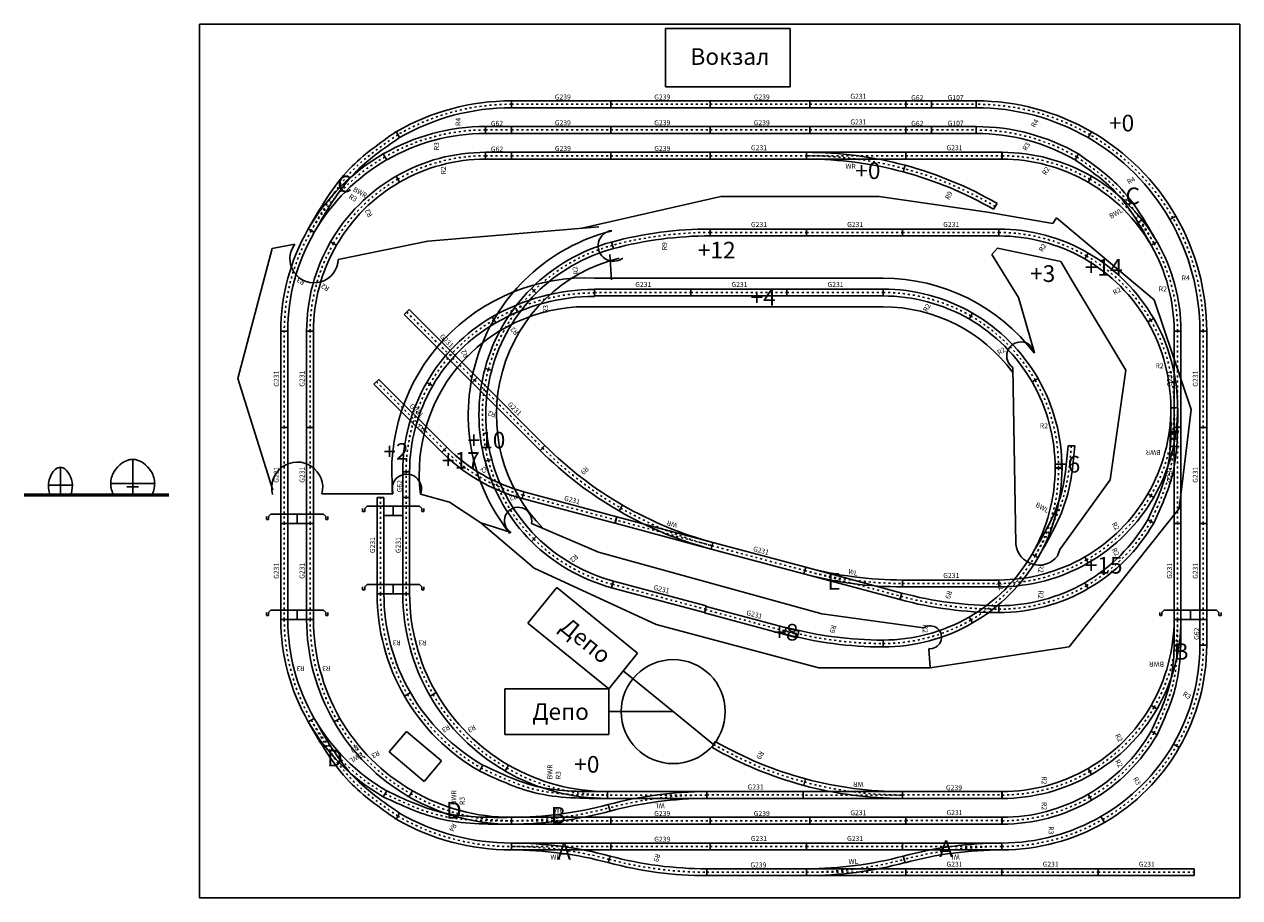
# Model space of a CAD drawing. Extents: x -190919 to -95868, y 29671 to 69903.
import ezdxf

# ---------------------------------------------------------------- set-up
doc = ezdxf.new("R2010")
doc.units = 0
doc.header["$LTSCALE"] = 200
doc.header["$MEASUREMENT"] = 0
doc.linetypes.add('ACAD_ISO03W100', pattern=[30, 12, -18])
doc.layers.get('0').update_dxf_attribs({"linetype": 'CONTINUOUS'})
for name, color, linetype in [('domegi', 7, 'CONTINUOUS'), ('inzh', 7, 'CONTINUOUS'), ('nasyp', 22, 'CONTINUOUS'), ('strelki', 1, 'CONTINUOUS')]:
    doc.layers.add(name, color=color, linetype=linetype)
doc.styles.get("Standard").update_dxf_attribs({"font": 'arial.ttf', "height": 600})

# ---------------------------------------------------------------- blocks, each defined once
blk = doc.blocks.new('WL')
at = {"color": 82}
for p, q in [((232.9, 30.7), (237.1, 14.7)), ((0, 0), (239, 0)), ((0, -16.5), (0, 0)), ((0, 0), (0, -16.5)), ((239, 0), (239, -16.5)), ((239, -16.5), (0, -16.5))]:
    blk.add_line(p, q, dxfattribs=at)
at = {"color": 82, "linetype": 'ACAD_ISO03W100', "ltscale": 0.002}
blk.add_line((0, -8.2), (239, -8.2), dxfattribs=at)
at = {"color": 82}
for radius in [899.8, 916.2]:
    blk.add_arc((0, 899.8), radius, 270, 285, dxfattribs=at)
at = {"color": 82, "linetype": 'ACAD_ISO03W100', "ltscale": 0.002}
blk.add_arc((0, 899.8), 908, 270, 285, dxfattribs=at)
at = {"insert": (101.4, 23.4), "char_height": 12, "width": 3.171, "attachment_point": 1}
blk.add_mtext('WL', dxfattribs=at)
blk = doc.blocks.new('G231')
at = {"color": 30}
for p, q in [((0, 0), (231, 0)), ((0, -16.5), (0, 0)), ((231, 0), (231, -16.5)), ((231, -16.5), (0, -16.5))]:
    blk.add_line(p, q, dxfattribs=at)
at = {"color": 30, "linetype": 'ACAD_ISO03W100', "ltscale": 0.002}
blk.add_line((0, -8.2), (231, -8.2), dxfattribs=at)
at = {"insert": (97.7, 17), "char_height": 12, "width": 2.534, "attachment_point": 1}
blk.add_mtext('G231', dxfattribs=at)
blk = doc.blocks.new('G239')
at = {"color": 40}
for p, q in [((0, 0), (239, 0)), ((0, -16.5), (0, 0)), ((239, 0), (239, -16.5)), ((239, -16.5), (0, -16.5))]:
    blk.add_line(p, q, dxfattribs=at)
at = {"color": 40, "linetype": 'ACAD_ISO03W100', "ltscale": 0.002}
blk.add_line((0, -8.2), (239, -8.2), dxfattribs=at)
at = {"insert": (104.4, 15.2), "char_height": 12, "width": 3.171, "attachment_point": 1}
blk.add_mtext('G239', dxfattribs=at)
blk = doc.blocks.new('BWR R3')
at = {"color": 82}
for p, q in [((80.2, 299.6), (65.9, 307.9)), ((80.2, 237.8), (65.9, 246)), ((16.5, 0), (0, 0))]:
    blk.add_line(p, q, dxfattribs=at)
for radius in [492, 475.5]:
    blk.add_arc((492, 0), radius, 150, 180, dxfattribs=at)
at = {"color": 82, "linetype": 'ACAD_ISO03W100', "ltscale": 0.002}
blk.add_arc((492, 0), 483.8, 150, 180, dxfattribs=at)
at = {"color": 82}
for points in [[(65.9, 307.9), (13.7, 174.3), (0, 0)], [(80.2, 299.6), (29, 170), (16.5, 0)]]:
    blk.add_spline(points, degree=3, dxfattribs=at)
at = {"color": 82, "linetype": 'ACAD_ISO03W100', "ltscale": 0.002}
blk.add_spline([(73.1, 303.7), (21.2, 172.1), (8.2, 0)], degree=3, dxfattribs=at)
at = {"insert": (46.1, 144.3), "char_height": 12, "width": 3.171, "attachment_point": 1}
blk.add_mtext('BWR\\PR3', dxfattribs=at)
blk = doc.blocks.new('R4')
at = {"color": 164}
for p, q in [((0, 0), (14.3, 8.2)), ((72, -268.7), (88.5, -268.7))]:
    blk.add_line(p, q, dxfattribs=at)
for radius in [537.4, 553.9]:
    blk.add_arc((-465.4, -268.7), radius, 0, 30, dxfattribs=at)
at = {"color": 164, "linetype": 'ACAD_ISO03W100', "ltscale": 0.002}
blk.add_arc((-465.4, -268.7), 545.7, 0, 30, dxfattribs=at)
at = {"insert": (28.3, -134.6), "char_height": 12, "width": 0.993, "attachment_point": 1}
blk.add_mtext('R4', dxfattribs=at)
blk = doc.blocks.new('BWL R3')
at = {"color": 82}
for p, q in [((-63.7, 299.6), (-49.4, 307.9)), ((-63.7, 237.8), (-49.4, 246)), ((0, 0), (16.5, 0))]:
    blk.add_line(p, q, dxfattribs=at)
for radius in [475.5, 492]:
    blk.add_arc((-475.5, 0), radius, 0, 30, dxfattribs=at)
at = {"color": 82, "linetype": 'ACAD_ISO03W100', "ltscale": 0.002}
blk.add_arc((-475.5, 0), 483.8, 0, 30, dxfattribs=at)
at = {"color": 82}
for points in [[(-63.7, 299.6), (-12.5, 170), (0, 0)], [(-49.4, 307.9), (2.8, 174.3), (16.5, 0)]]:
    blk.add_spline(points, degree=3, dxfattribs=at)
at = {"color": 82, "linetype": 'ACAD_ISO03W100', "ltscale": 0.002}
blk.add_spline([(-56.6, 303.7), (-4.7, 172.1), (8.2, 0)], degree=3, dxfattribs=at)
at = {"insert": (-57.2, 138.4), "char_height": 12, "width": 3.171, "attachment_point": 1}
blk.add_mtext('BWL\\PR3', dxfattribs=at)
blk = doc.blocks.new('R2')
at = {"color": 150}
for p, q in [((0, 0), (14.3, 8.2)), ((55.4, -206.8), (71.9, -206.8))]:
    blk.add_line(p, q, dxfattribs=at)
for radius in [413.6, 430.1]:
    blk.add_arc((-358.2, -206.8), radius, 0, 30, dxfattribs=at)
at = {"color": 150, "linetype": 'ACAD_ISO03W100', "ltscale": 0.002}
blk.add_arc((-358.2, -206.8), 421.9, 0, 30, dxfattribs=at)
at = {"insert": (18.6, -99.3), "char_height": 12, "width": 0.993, "attachment_point": 1}
blk.add_mtext('R2', dxfattribs=at)
blk = doc.blocks.new('R9')
at = {"color": 174}
for p, q in [((0, 0), (15.9, 4.3)), ((30.7, -232.9), (47.2, -232.9))]:
    blk.add_line(p, q, dxfattribs=at)
for radius in [899.8, 916.2]:
    blk.add_arc((-869.1, -232.9), radius, 0, 15, dxfattribs=at)
at = {"color": 174, "linetype": 'ACAD_ISO03W100', "ltscale": 0.002}
blk.add_arc((-869.1, -232.9), 908, 0, 15, dxfattribs=at)
at = {"insert": (-4.1, -116.9), "char_height": 12, "width": 1.12, "attachment_point": 1}
blk.add_mtext('R9', dxfattribs=at)
blk = doc.blocks.new('WR')
at = {"color": 82}
for p, q in [((239, 0), (0, 0)), ((0, 0), (0, -16.5)), ((0, -16.5), (0, 0)), ((239, -16.5), (239, 0)), ((0, -16.5), (239, -16.5)), ((232.9, -47.2), (237.1, -31.2))]:
    blk.add_line(p, q, dxfattribs=at)
at = {"color": 82, "linetype": 'ACAD_ISO03W100', "ltscale": 0.002}
blk.add_line((0, -8.2), (239, -8.2), dxfattribs=at)
at = {"color": 82}
for radius in [916.2, 899.8]:
    blk.add_arc((0, -916.2), radius, 75, 90, dxfattribs=at)
at = {"color": 82, "linetype": 'ACAD_ISO03W100', "ltscale": 0.002}
blk.add_arc((0, -916.2), 908, 75, 90, dxfattribs=at)
at = {"insert": (93.9, -27.7), "char_height": 12, "width": 3.171, "attachment_point": 1}
blk.add_mtext('WR', dxfattribs=at)
blk = doc.blocks.new('vokzal')
at = {"layer": 'domegi'}
for p, q in [((0, 0), (0, 140)), ((0, 140), (300, 140)), ((300, 140), (300, 0)), ((300, 0), (0, 0))]:
    blk.add_line(p, q, dxfattribs=at)
at = {"layer": 'domegi', "color": 1, "insert": (59.9, 92.7), "char_height": 40, "width": 1426.667, "attachment_point": 1}
blk.add_mtext('{\\fArial|b0|i0|c204|p34;\\C7;Вокзал\\C1;}', dxfattribs=at)
blk = doc.blocks.new('BWL')
at = {"color": 82}
for p, q in [((-55.4, 268.7), (-41.1, 277)), ((-55.4, 206.8), (-41.1, 215.1)), ((0, 0), (16.5, 0))]:
    blk.add_line(p, q, dxfattribs=at)
for radius in [413.6, 430.1]:
    blk.add_arc((-413.6, 0), radius, 0, 30, dxfattribs=at)
at = {"color": 82, "linetype": 'ACAD_ISO03W100', "ltscale": 0.002}
blk.add_arc((-413.6, 0), 421.9, 0, 30, dxfattribs=at)
at = {"color": 82}
for points in [[(-55.4, 268.7), (-10.4, 154), (0, 0)], [(-41.1, 277), (3.8, 160.4), (16.5, 0)]]:
    blk.add_spline(points, degree=3, dxfattribs=at)
at = {"color": 82, "linetype": 'ACAD_ISO03W100', "ltscale": 0.002}
blk.add_spline([(-48.3, 272.8), (-2.3, 152.4), (8.2, 0)], degree=3, dxfattribs=at)
at = {"insert": (-51.7, 114.9), "char_height": 12, "width": 0.993, "attachment_point": 1}
blk.add_mtext('BWL', dxfattribs=at)
blk = doc.blocks.new('G62')
at = {"color": 216}
for p, q in [((0, 0), (62, 0)), ((0, -16.5), (0, 0)), ((62, 0), (62, -16.5)), ((62, -16.5), (0, -16.5))]:
    blk.add_line(p, q, dxfattribs=at)
at = {"color": 216, "linetype": 'ACAD_ISO03W100', "ltscale": 0.002}
blk.add_line((0, -8.2), (62, -8.2), dxfattribs=at)
at = {"insert": (12.7, 13.7), "char_height": 12, "width": 3.171, "attachment_point": 1}
blk.add_mtext('G62', dxfattribs=at)
blk = doc.blocks.new('G107')
at = {"color": 222}
for p, q in [((0, 0), (107, 0)), ((0, -16.5), (0, 0)), ((107, 0), (107, -16.5)), ((107, -16.5), (0, -16.5))]:
    blk.add_line(p, q, dxfattribs=at)
at = {"color": 222, "linetype": 'ACAD_ISO03W100', "ltscale": 0.002}
blk.add_line((0, -8.2), (107, -8.2), dxfattribs=at)
at = {"insert": (38.5, 14), "char_height": 12, "width": 3.171, "attachment_point": 1}
blk.add_mtext('G107', dxfattribs=at)
blk = doc.blocks.new('BWR')
at = {"color": 82}
for p, q in [((71.9, 268.7), (57.6, 277)), ((71.9, 206.8), (57.6, 215.1)), ((16.5, 0), (0, 0))]:
    blk.add_line(p, q, dxfattribs=at)
for radius in [430.1, 413.6]:
    blk.add_arc((430.1, 0), radius, 150, 180, dxfattribs=at)
at = {"color": 82, "linetype": 'ACAD_ISO03W100', "ltscale": 0.002}
blk.add_arc((430.1, 0), 421.9, 150, 180, dxfattribs=at)
at = {"color": 82}
for points in [[(57.6, 277), (12.7, 160.4), (0, 0)], [(71.9, 268.7), (26.9, 154), (16.5, 0)]]:
    blk.add_spline(points, degree=3, dxfattribs=at)
at = {"color": 82, "linetype": 'ACAD_ISO03W100', "ltscale": 0.002}
blk.add_spline([(64.8, 272.8), (18.8, 152.4), (8.2, 0)], degree=3, dxfattribs=at)
at = {"insert": (41, 113.3), "char_height": 12, "width": 0.993, "attachment_point": 1}
blk.add_mtext('BWR', dxfattribs=at)
blk = doc.blocks.new('depo')
at = {"layer": 'domegi'}
for p, q in [((0, 110), (0, 0)), ((250, 110), (0, 110)), ((250, 0), (250, 110)), ((0, 0), (250, 0))]:
    blk.add_line(p, q, dxfattribs=at)
at = {"layer": 'domegi', "color": 1, "insert": (66.4, 75.1), "char_height": 40, "width": 1426.667, "attachment_point": 1}
blk.add_mtext('{\\fArial|b0|i0|c204|p34;\\C7;Депо\\C1;}', dxfattribs=at)
blk = doc.blocks.new('R3')
at = {"color": 160}
for p, q in [((0, 0), (14.3, 8.3)), ((63.7, -237.8), (80.2, -237.8))]:
    blk.add_line(p, q, dxfattribs=at)
for radius in [475.5, 492]:
    blk.add_arc((-411.8, -237.8), radius, 0, 30, dxfattribs=at)
at = {"color": 160, "linetype": 'ACAD_ISO03W100', "ltscale": 0.002}
blk.add_arc((-411.8, -237.8), 483.8, 0, 30, dxfattribs=at)
at = {"insert": (23.3, -113.8), "char_height": 12, "width": 0.993, "attachment_point": 1}
blk.add_mtext('R3', dxfattribs=at)

msp = doc.modelspace()

# ---------------------------------------------------------------- linework, layer by layer
at = {"layer": 'domegi'}
msp.add_line((-97229.6, 30117.9), (-97132.6, 30039.1), dxfattribs=at)
at = {"layer": 'inzh', "color": 0}
for p, q in [((-98368.3, 29670.6), (-98368.3, 31770.2)), ((-98368.3, 31770.2), (-95868.3, 31770.2)), ((-95868.3, 31770.2), (-95868.3, 29670.6)), ((-97819.3, 31248.8), (-97408, 31283)), ((-96317.5, 31291.5), (-96308.7, 31305.1)), ((-98276.1, 30918.7), (-98193.1, 31231.1)), ((-98276.1, 30918.7), (-98193.1, 31231.1)), ((-98193.1, 31231.1), (-98139.1, 31241.3)), ((-98193.1, 31231.1), (-98139.1, 31241.3)), ((-98034.8, 31205.1), (-97819.3, 31248.8)), ((-96450.1, 31232.2), (-96464.2, 31217.1)), ((-96298.5, 31200.1), (-96450.1, 31232.2)), ((-96273.3, 31157.9), (-96298.5, 31200.1)), ((-98192.2, 30650.5), (-98276.1, 30918.7)), ((-98192.2, 30650.5), (-98276.1, 30918.7)), ((-97837.1, 30640.6), (-97767.6, 30621.1)), ((-97691.8, 30571.7), (-97619.4, 30548.3)), ((-96305.8, 30492.4), (-96300.5, 30507.7))]:
    msp.add_line(p, q, dxfattribs=at)
at = {"layer": 'inzh'}
for p, q in [((-97452.3, 31279.3), (-97115.6, 31356)), ((-97452.3, 31279.3), (-97115.6, 31356)), ((-97115.6, 31356), (-96734.4, 31356)), ((-97115.6, 31356), (-96734.4, 31356)), ((-96734.4, 31356), (-96474.6, 31318.3)), ((-96317.5, 31291.5), (-96474.6, 31318.3)), ((-96308.7, 31305.1), (-96073.5, 31108)), ((-97377.8, 31155.9), (-97381.8, 31216.5)), ((-96464.2, 31217.1), (-96399.5, 31113.1)), ((-97418.5, 31160), (-96725.5, 31160)), ((-96273.3, 31157.9), (-96142.3, 30938.4)), ((-96399.5, 31113.1), (-96361.7, 30980.3)), ((-96073.5, 31108), (-95984.6, 30844.2)), ((-97418.5, 31090.9), (-96725.5, 31090.9)), ((-96413.7, 30945.5), (-96406.2, 30520.9)), ((-96142.3, 30938.4), (-96179.6, 30675.2)), ((-95984.6, 30844.2), (-96013.9, 30606.1)), ((-98702.2, 30684.1), (-98702.2, 30704.8)), ((-98528.6, 30686.6), (-98528.6, 30724.2)), ((-98702.2, 30662.3), (-98702.2, 30684.1)), ((-98528.6, 30666.5), (-98528.6, 30686.6)), ((-96179.6, 30675.2), (-96300.5, 30507.7)), ((-98615.4, 30640.5), (-98789, 30640.5)), ((-98702.2, 30662.3), (-98730.9, 30662.3)), ((-98702.2, 30640.5), (-98702.2, 30662.3)), ((-98673.5, 30662.3), (-98702.2, 30662.3)), ((-98441.7, 30640.5), (-98615.4, 30640.5)), ((-98581.5, 30666.5), (-98528.6, 30666.5)), ((-98514.5, 30658.3), (-98542.7, 30658.3)), ((-98528.6, 30658.3), (-98528.6, 30666.5)), ((-98528.6, 30666.5), (-98475.7, 30666.5)), ((-98528.6, 30640.5), (-98528.6, 30658.3)), ((-98073.8, 30641.6), (-97903.3, 30641.6)), ((-98615.4, 30636.5), (-98789, 30636.5)), ((-98441.7, 30636.5), (-98615.4, 30636.5)), ((-97767.6, 30621.1), (-97691.8, 30571.7)), ((-96013.9, 30606.1), (-96151.9, 30432.8)), ((-96013.9, 30606.1), (-96151.9, 30432.8)), ((-97564, 30463), (-97691.8, 30571.7)), ((-97570.4, 30569.9), (-97408.8, 30500.9)), ((-97408.8, 30500.9), (-96872.4, 30352.9)), ((-97270.6, 30327.7), (-97564, 30463)), ((-96151.9, 30432.8), (-96278.5, 30274)), ((-96872.4, 30352.9), (-96627.8, 30319.6)), ((-96879.4, 30223.4), (-97270.6, 30327.7)), ((-96615.7, 30269.2), (-96612.3, 30223.4)), ((-96278.5, 30274), (-96612.3, 30223.4)), ((-97349.9, 30215.6), (-97229.6, 30117.9)), ((-96879.4, 30223.4), (-96612.3, 30223.4)), ((-97384.6, 30117.9), (-97229.6, 30117.9)), ((-97870.5, 30070.5), (-97912.5, 30020.9)), ((-97870.5, 30070.5), (-97912.5, 30020.9)), ((-97786.5, 29999.5), (-97870.5, 30070.5)), ((-97786.5, 29999.5), (-97870.5, 30070.5)), ((-97912.5, 30020.9), (-97828.5, 29949.9)), ((-97912.5, 30020.9), (-97828.5, 29949.9)), ((-97828.5, 29949.9), (-97786.5, 29999.5)), ((-97828.5, 29949.9), (-97786.5, 29999.5)), ((-98368.3, 29670.6), (-95868.3, 29670.6))]:
    msp.add_line(p, q, dxfattribs=at)
msp.add_circle((-97229.6, 30117.9), 125, dxfattribs=at)
for centre, radius, start, end in [((-97266.3, 30831.3), 455.8, 104.1375, 218.7108), ((-97266.3, 30831.3), 388.2, 103.9096, 224.8591), ((-97439.9, 30694.2), 466.3, 87.359, 186.4767), ((-96725.5, 30703.6), 456.4, 37.1506, 90), ((-97437.9, 30689.2), 402.2, 87.229, 186.9382), ((-96725.5, 30703.6), 387.4, 36.3455, 90), ((-96394.4, 30973), 33.6, 12.6792, 234.9142), ((-96350.3, 30526.4), 56.1, 185.6956, 322.6085), ((-96612.3, 30296.7), 27.6, 263.0264, 123.9691)]:
    msp.add_arc(centre, radius, start, end, dxfattribs=at)
at = {"layer": 'inzh', "color": 0}
for centre, radius, start, end in [((-97373, 31237.7), 37.1, 95.8939, 307.1163), ((-98092.7, 31206.6), 58, 143.1663, 358.5408), ((-98092.7, 31206.6), 58, 143.1663, 358.5408), ((-98133.2, 30656.5), 61.3, 345.9532, 195.6576), ((-98133.2, 30656.5), 61.3, 345.9532, 195.6576), ((-97870, 30653.5), 35.3, 338.6384, 199.681), ((-97602.5, 30576.4), 32.8, 348.6319, 238.9745)]:
    msp.add_arc(centre, radius, start, end, dxfattribs=at)
at = {"layer": 'inzh'}
for points in [[(-98727, 30636.5), (-98730.9, 30662.3), (-98719.6, 30694.8), (-98708.8, 30703.7), (-98695.7, 30703.7), (-98681.5, 30689.1), (-98673.5, 30662.3), (-98677.5, 30636.5)], [(-98574.6, 30636.5), (-98581.5, 30666.5), (-98573.1, 30695), (-98528.6, 30724.2), (-98484, 30695), (-98475.7, 30666.5), (-98482.5, 30636.5)]]:
    msp.add_spline(points, degree=3, dxfattribs=at)
at = {"layer": 'nasyp'}
for p, q in [((-97965.3, 30611.9), (-97971, 30606.2)), ((-97965.3, 30611.9), (-97971, 30606.2)), ((-97965.3, 30611.9), (-97839.3, 30611.9)), ((-97902.3, 30589.6), (-97902.3, 30611.9)), ((-97839.3, 30611.9), (-97833.6, 30606.2)), ((-98207, 30587), (-98207, 30580)), ((-98207, 30580), (-98202, 30580)), ((-98196.3, 30592.6), (-98202, 30587)), ((-98202, 30580), (-98202, 30587)), ((-98196.3, 30592.6), (-98070.3, 30592.6)), ((-98133.3, 30570.3), (-98133.3, 30592.6)), ((-98070.3, 30592.6), (-98064.7, 30587)), ((-98064.7, 30587), (-98064.7, 30580)), ((-98064.7, 30580), (-98059.7, 30580)), ((-98059.7, 30580), (-98059.7, 30587)), ((-97976, 30606.2), (-97976, 30599.2)), ((-97976, 30606.2), (-97976, 30599.2)), ((-97976, 30599.2), (-97971, 30599.2)), ((-97976, 30599.2), (-97971, 30599.2)), ((-97971, 30599.2), (-97971, 30606.2)), ((-97971, 30599.2), (-97971, 30606.2)), ((-97925, 30589.6), (-97879.6, 30589.6)), ((-97833.6, 30606.2), (-97833.6, 30599.2)), ((-97833.6, 30599.2), (-97828.6, 30599.2)), ((-97828.6, 30599.2), (-97828.6, 30606.2)), ((-98156, 30570.3), (-98110.6, 30570.3)), ((-97976, 30417.9), (-97976, 30410.9)), ((-97976, 30417.9), (-97976, 30410.9)), ((-97976, 30410.9), (-97971, 30410.9)), ((-97976, 30410.9), (-97971, 30410.9)), ((-97965.3, 30423.6), (-97971, 30417.9)), ((-97965.3, 30423.6), (-97971, 30417.9)), ((-97971, 30410.9), (-97971, 30417.9)), ((-97971, 30410.9), (-97971, 30417.9)), ((-97965.3, 30423.6), (-97839.3, 30423.6)), ((-97902.3, 30401.3), (-97902.3, 30423.6)), ((-97839.3, 30423.6), (-97833.6, 30417.9)), ((-97833.6, 30417.9), (-97833.6, 30410.9)), ((-97833.6, 30410.9), (-97828.6, 30410.9)), ((-97828.6, 30410.9), (-97828.6, 30417.9)), ((-97925, 30401.3), (-97879.6, 30401.3)), ((-98207, 30356), (-98207, 30349)), ((-98207, 30349), (-98202, 30349)), ((-98196.3, 30361.6), (-98202, 30356)), ((-98202, 30349), (-98202, 30356)), ((-98196.3, 30361.6), (-98070.3, 30361.6)), ((-98133.3, 30339.3), (-98133.3, 30361.6)), ((-98070.3, 30361.6), (-98064.7, 30356)), ((-98064.7, 30356), (-98064.7, 30349)), ((-98064.7, 30349), (-98059.7, 30349)), ((-98059.7, 30349), (-98059.7, 30356)), ((-96060.4, 30356), (-96060.4, 30349)), ((-96060.4, 30349), (-96055.4, 30349)), ((-96049.7, 30361.7), (-96055.4, 30356)), ((-96055.4, 30349), (-96055.4, 30356)), ((-96049.7, 30361.7), (-95923.7, 30361.7)), ((-95986.7, 30339.3), (-95986.7, 30361.7)), ((-95923.7, 30361.7), (-95918.1, 30356)), ((-95918.1, 30356), (-95918.1, 30349)), ((-95918.1, 30349), (-95913.1, 30349)), ((-95913.1, 30349), (-95913.1, 30356)), ((-98156, 30339.3), (-98110.6, 30339.3)), ((-96009.4, 30339.3), (-95964, 30339.3))]:
    msp.add_line(p, q, dxfattribs=at)

# ---------------------------------------------------------------- block references
for name, p, rotation in [('R4', (-96501.5, 31569.7), 59.99999999994316), ('R4', (-97887.3, 31497.7), 90), ('R3', (-96501.6, 31507.9), 59.99999999999178), ('BWR R3', (-98106.6, 31278.4), 329.9999999999397), ('R4', (-96232.7, 31497.7), 29.99999999996658), ('R3', (-97918.2, 31444.2), 90), ('R2', (-96439.5, 31446), 59.99999999994316), ('BWL', (-96081.3, 31239.2), 30.00000000006033), ('R2', (-97887.3, 31390.6), 90), ('R9', (-96676.7, 31415.3), 59.99999999994316), ('R2', (-98038.7, 31239.2), 120.0000000000569), ('R2', (-96447.5, 31261.5), 59.99999999994312), ('R3', (-98156, 31032.3), 150.0000000000418), ('R9', (-97373.4, 31230.9), 90), ('R2', (-98094.1, 31032.3), 149.9999999999389), ('R2', (-97558.8, 31123.8), 105.0000000002204), ('R2', (-96240.7, 31206.1), 30.00000000006021), ('R2', (-96725.5, 31117.2), 59.99999999994312), ('R2', (-97665.9, 30938.4), 135.0000000004374), ('R3', (-97656.2, 31052.5), 90), ('G231', (-97864.4, 31084.2), 315.0000000004375), ('R2', (-96518.6, 31061.8), 30.00000000006031), ('R2', (-97807.6, 30901.1), 120.0000000000621), ('G231', (-98172.5, 30801.3), 90), ('G231', (-98110.6, 30801.3), 90), ('G231', (-96025.9, 30801.4), 90), ('G231', (-95964, 30801.3), 90), ('R2', (-97665.9, 30724.3), 164.9999999999247), ('G231', (-97701.1, 30920.9), 315.0000000004375), ('G231', (-97937.1, 30916.7), 315.0000000004375), ('R2', (-97863.1, 30694.3), 149.9999999999381), ('BWR', (-96017.3, 30847.9), 180), ('G231', (-98172.5, 30570.3), 90), ('G231', (-98110.6, 30570.3), 90), ('R2', (-97588.4, 30646.3), 224.9999999995625), ('G231', (-96025.9, 30570.4), 90), ('G231', (-95964, 30570.3), 90), ('R9', (-97351.4, 30614.5), 224.9999999995625), ('BWL', (-96367.2, 30496.7), 329.9999999999397), ('R2', (-97558.8, 30538.8), 195.0000000000754), ('G62', (-97879.6, 30632.3), 90), ('G231', (-97588.4, 30646.3), 344.9999999997349), ('R2', (-96089.3, 30641.1), 300.0000000000568), ('G231', (-97941.4, 30401.3), 90), ('G231', (-97879.6, 30401.3), 90), ('WR', (-97138.6, 30508.7), 164.9999999997349), ('R2', (-96089.3, 30579.2), 300.0000000000568), ('G231', (-98172.5, 30339.3), 90), ('G231', (-98110.6, 30339.3), 90), ('R2', (-97373.4, 30431.8), 224.9999999995625), ('G231', (-96025.9, 30339.4), 90), ('G231', (-95964, 30339.3), 90), ('G231', (-97134.4, 30524.7), 344.9999999997349), ('WL', (-96911.2, 30464.9), 344.9999999997349), ('R2', (-96367.2, 30496.7), 300.0000000000568), ('R2', (-96240.7, 30489.7), 270), ('G231', (-97373.4, 30431.8), 344.9999999999245), ('R9', (-96447.5, 30372.4), 254.9999999997796), ('R2', (-96240.7, 30427.8), 270), ('R3', (-97861.2, 30163.5), 180), ('R3', (-97799.4, 30163.5), 180), ('G231', (-97150.5, 30371), 344.9999999999245), ('R9', (-96725.5, 30289.9), 254.9999999997796), ('R3', (-98092.3, 30101.6), 180), ('R3', (-98030.4, 30101.5), 180), ('R2', (-96518.6, 30345.3), 270), ('BWR', (-96009.4, 30339.3), 179.9999999999479), ('G62', (-95964, 30277.5), 90), ('R3', (-95964, 30277.5), 329.9999999999381), ('R3', (-97687.2, 29989.4), 210.0000000000624), ('R3', (-97625.3, 29989.4), 210.0000000000637), ('BWL R3', (-98092.3, 30101.6), 210.0000000000603), ('R3', (-97856.4, 29927.5), 210.0000000000618), ('R2', (-96081.3, 30132.5), 300.0000000000568), ('R9', (-96911.4, 29956.4), 239.9999999999431), ('R2', (-96081.3, 30070.6), 300.0000000000568), ('R3', (-96027.7, 30039.7), 300.0000000000632), ('BWR R3', (-97387.6, 29909.2), 90), ('R2', (-96232.7, 29981.1), 270), ('WR', (-96678.6, 29909.2), 180), ('BWR R3', (-97618.6, 29847.3), 90), ('R4', (-97618.6, 29801.9), 239.9999999999431), ('WL', (-97148.6, 29909.2), 180), ('R2', (-96232.7, 29919.2), 270), ('R3', (-96201.8, 29865.7), 270), ('R9', (-97148.6, 29740.1), 254.9999999997797), ('WL', (-96439.6, 29785.4), 180)]:
    msp.add_blockref(name, p, dxfattribs=dict(rotation=rotation))
for name, p in [('G231', (-96901.6, 31586.2)), ('G239', (-97618.6, 31586.2)), ('G239', (-97379.6, 31586.2)), ('G239', (-97140.6, 31586.2)), ('G62', (-96670.6, 31586.2)), ('G107', (-96608.6, 31586.2)), ('G62', (-97680.5, 31524.4)), ('G239', (-97618.6, 31524.4)), ('G239', (-97379.6, 31524.4)), ('G239', (-97140.6, 31524.4)), ('G231', (-96901.6, 31524.4)), ('G62', (-96670.6, 31524.4)), ('G107', (-96608.6, 31524.4)), ('G62', (-97680.5, 31462.5)), ('G239', (-97618.5, 31462.5)), ('G239', (-97379.5, 31462.5)), ('G231', (-97140.5, 31462.5)), ('WR', (-96909.6, 31462.5)), ('G231', (-96670.6, 31462.5)), ('G231', (-97140.5, 31278)), ('G231', (-96909.5, 31278)), ('G231', (-96678.5, 31278)), ('R4', (-96036, 31301)), ('R2', (-96081.3, 31239.2)), ('G231', (-97418.5, 31133.7)), ('G231', (-97187.5, 31133.7)), ('G231', (-96956.5, 31133.7)), ('R2', (-96089.3, 31054.7)), ('R2', (-96367.2, 30910.4)), ('G231', (-96678.4, 30434.2)), ('G231', (-97148.6, 29925.7)), ('G239', (-96678.6, 29925.7)), ('WL', (-97618.6, 29863.8)), ('G239', (-97379.6, 29863.8)), ('G239', (-97140.6, 29863.8)), ('G231', (-96901.6, 29863.8)), ('G231', (-96670.6, 29864.1)), ('WR', (-97618.6, 29801.9)), ('G239', (-97379.6, 29801.9)), ('G231', (-97140.6, 29801.9)), ('G231', (-96909.6, 29801.9)), ('WL', (-96909.6, 29740.1)), ('G239', (-97148.6, 29740.1)), ('G231', (-96670.6, 29740.1)), ('G231', (-96439.6, 29740.1)), ('G231', (-96208.6, 29740.1))]:
    msp.add_blockref(name, p)
at = {"layer": 'inzh'}
msp.add_blockref('vokzal', (-97248.2, 31620), dxfattribs=at)
for p, rotation in [((-97578.7, 30330.5), 320.9266901241394), ((-97634.6, 30062.9), 359.9999999997916)]:
    msp.add_blockref('depo', p, dxfattribs=dict(at, rotation=rotation))

# ---------------------------------------------------------------- texts
at = {"layer": 'inzh', "color": 1, "char_height": 40, "attachment_point": 1}
for s, insert, width in [('{\\fArial|b0|i0|c0|p34;+0\\fArial|b0|i0|c204|p34;}', (-96182.4, 31552.7), 1031.315), ('{\\fArial|b0|i0|c0|p34;+0\\fArial|b0|i0|c204|p34;}', (-96792.1, 31438.3), 1426.667), ('{\\fArial|b0|i0|c0|p34;+12\\fArial|b0|i0|c204|p34;}', (-97170.6, 31247.3), 1426.667), ('{\\fArial|b0|i0|c0|p34;+14\\fArial|b0|i0|c204|p34;}', (-96240.7, 31206.1), 1426.667), ('{\\fArial|b0|i0|c0|p34;+3\\fArial|b0|i0|c204|p34;}', (-96372.1, 31190.8), 1426.667), ('{\\fArial|b0|i0|c0|p34;+4\\fArial|b0|i0|c204|p34;}', (-97043.7, 31133.7), 1426.667), ('{\\fArial|b0|i0|c0|p34;+10\\fArial|b0|i0|c204|p34;}', (-97723.9, 30790.5), 1426.667), ('{\\fArial|b0|i0|c0|p34;+2\\fArial|b0|i0|c204|p34;}', (-97926.3, 30763.3), 1426.667), ('{\\fArial|b0|i0|c0|p34;+17\\fArial|b0|i0|c204|p34;}', (-97785.5, 30741.7), 1426.667), ('{\\fArial|b0|i0|c0|p34;+6\\fArial|b0|i0|c204|p34;}', (-96312, 30732.5), 1426.667), ('{\\fArial|b0|i0|c0|p34;+15\\fArial|b0|i0|c204|p34;}', (-96240.7, 30489.7), 1426.667), ('{\\fArial|b0|i0|c0|p34;+8\\fArial|b0|i0|c204|p34;}', (-96989.3, 30328.8), 1426.667), ('{\\fArial|b0|i0|c0|p34;+0\\fArial|b0|i0|c204|p34;}', (-97467.5, 30011.2), 1426.667), ('{\\fArial|b0|i0|c0|p34;+0\\fArial|b0|i0|c204|p34;}', (-97467.5, 30011.2), 1426.667)]:
    msp.add_mtext(s, dxfattribs=dict(at, insert=insert, width=width))
at = {"layer": 'strelki', "color": 1, "char_height": 40, "width": 1426.667, "attachment_point": 1}
for s, insert in [('{\\fArial|b0|i0|c0|p34;C}', (-98036.9, 31406.4)), ('{\\fArial|b0|i0|c0|p34;C}', (-96142.8, 31377.8)), ('{\\fArial|b0|i0|c0|p34;E}', (-96042.8, 30793.1)), ('{\\fArial|b0|i0|c0|p34;E}', (-96859.5, 30451)), ('{\\fArial|b0|i0|c0|p34;B}', (-96027.2, 30282.4)), ('{\\fArial|b0|i0|c0|p34;D}', (-98061.7, 30026.3)), ('{\\fArial|b0|i0|c0|p34;D}', (-97775.5, 29900.5)), ('{\\fArial|b0|i0|c0|p34;B}', (-97523.8, 29888.6)), ('{\\fArial|b0|i0|c0|p34;A}', (-97508.4, 29801.9)), ('{\\fArial|b0|i0|c0|p34;A}', (-96590.5, 29808.4))]:
    msp.add_mtext(s, dxfattribs=dict(at, insert=insert))

doc.saveas('drawing.dxf')
